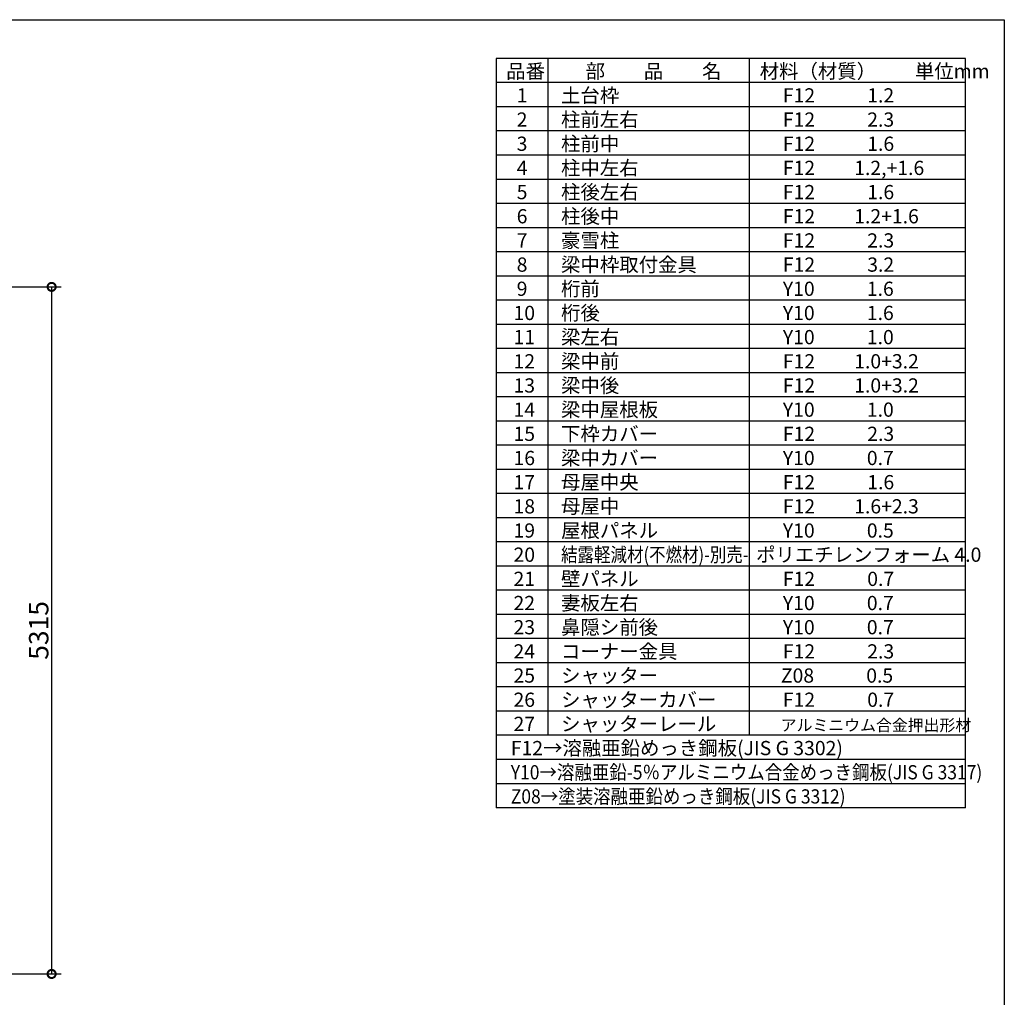
# Model space of a CAD drawing. Extents: x 225 to 20334, y 7 to 14162.
# Drawn here: x 12718 to 20334, y 6599 to 14162 of the extents above; entities that cross this region are included whole.
import ezdxf

# ---------------------------------------------------------------- set-up
doc = ezdxf.new("R2010")
doc.units = 0
doc.header["$LTSCALE"] = 20
doc.header["$PDMODE"] = 3
doc.header["$PDSIZE"] = 2
doc.layers.get('0').update_dxf_attribs({"linetype": 'CONTINUOUS'})
doc.layers.get('DEFPOINTS').update_dxf_attribs({"linetype": 'CONTINUOUS'})
for name, color, linetype in [('仕様書枠', 230, 'CONTINUOUS'), ('寸法', 4, 'CONTINUOUS'), ('文字', 7, 'CONTINUOUS'), ('部品1', 7, 'CONTINUOUS')]:
    doc.layers.add(name, color=color, linetype=linetype)
doc.styles.add('STYLE1', font='isocp.shx', dxfattribs={"bigfont": 'bigfont.shx'})
doc.dimstyles.new('INABA_S50G', dxfattribs={"dimtxt": 150, "dimasz": 125, "dimexe": 75, "dimexo": 25, "dimgap": 25, "dimtad": 3, "dimdec": 1, "dimdsep": 46, "dimtxsty": 'STYLE1', "dimblk1": 'DOTSMALL', "dimblk2": 'DOTSMALL', "dimsah": 1, "dimcen": 0, "dimclrt": 7, "dimadec": 0, "dimazin": 0, "dimtfac": 1, "dimtdec": 4, "dimtix": 1, "dimtmove": 0, "dimatfit": 3, "dimldrblk": 'DOTSMALL', "dimfxl": 1, "dimtolj": 1, "dimtzin": 0, "dimarcsym": 0})

# ---------------------------------------------------------------- blocks, each defined once
blk = doc.blocks.new('_DOTSMALL')
at = {"color": 0, "linetype": 'ByBlock', "ltscale": 50, "const_width": 0.5}
blk.add_lwpolyline([(-0.0625, 0, 1), (0.0625, 0, 1)], format="xyb", close=True, dxfattribs=at)
blk = doc.blocks.new('*D10')
at = {"layer": 'DEFPOINTS', "color": 0, "ltscale": 50}
for p in [(11834, 12095), (11838, 6780), (12965.1, 6780)]:
    blk.add_point(p, dxfattribs=at)
at = {"layer": '寸法', "color": 0, "lineweight": -2, "ltscale": 50}
for p, q in [((11859, 12095), (13040.1, 12095)), ((12965.1, 12095), (12965.1, 6780)), ((11863, 6780), (13040.1, 6780))]:
    blk.add_line(p, q, dxfattribs=at)
at = {"layer": '寸法', "color": 0, "lineweight": -2, "ltscale": 50, "xscale": 125, "yscale": 125, "zscale": 125}
for p, rotation in [((12965.1, 12095), 90), ((12965.1, 6780), 270)]:
    blk.add_blockref('_DOTSMALL', p, dxfattribs=dict(at, rotation=rotation))
at = {"layer": '寸法', "color": 7, "ltscale": 50, "insert": (12865.1, 9437.5), "char_height": 150, "attachment_point": 5, "rotation": 90, "style": 'STYLE1'}
blk.add_mtext('\\A1;5315', dxfattribs=at)

msp = doc.modelspace()

# ---------------------------------------------------------------- linework, layer by layer
at = {"layer": '仕様書枠', "ltscale": 50}
for p, q in [((225, 14162), (20334, 14162)), ((20334, 14162), (20334, 280))]:
    msp.add_line(p, q, dxfattribs=at)
at = {"layer": '部品1'}
for p, q in [((16404, 13862), (16404, 8065)), ((20034, 13862), (16404, 13862)), ((16803.3, 13862), (16803.3, 8626)), ((18359.8, 13862), (18359.8, 8626)), ((20034, 8065), (20034, 13862)), ((20034, 13675), (16404, 13675)), ((20034, 13488), (16404, 13488)), ((20034, 13301), (16404, 13301)), ((20034, 13114), (16404, 13114)), ((20034, 12927), (16404, 12927)), ((20034, 12740), (16404, 12740)), ((20034, 12553), (16404, 12553)), ((20034, 12366), (16404, 12366)), ((20034, 12179), (16404, 12179)), ((20034, 11992), (16404, 11992)), ((20034, 11805), (16404, 11805)), ((20034, 11618), (16404, 11618)), ((20034, 11431), (16404, 11431)), ((20034, 11244), (16404, 11244)), ((20034, 11057), (16404, 11057)), ((20034, 10870), (16404, 10870)), ((20034, 10683), (16404, 10683)), ((20034, 10496), (16404, 10496)), ((20034, 10309), (16404, 10309)), ((20034, 10122), (16404, 10122)), ((20034, 9935), (16404, 9935)), ((20034, 9748), (16404, 9748)), ((20034, 9561), (16404, 9561)), ((20034, 9374), (16404, 9374)), ((20034, 9187), (16404, 9187)), ((20034, 9000), (16404, 9000)), ((20034, 8813), (16404, 8813)), ((20034, 8626), (16404, 8626)), ((20034, 8439), (16404, 8439)), ((20034, 8252), (16404, 8252)), ((20034, 8065), (16404, 8065))]:
    msp.add_line(p, q, dxfattribs=at)

# ---------------------------------------------------------------- texts
at = {"layer": '文字', "color": 7, "ltscale": 50, "style": 'STYLE1'}
for s, height, p in [('品番', 110, (16481.25, 13708.46)), ('部\u3000\u3000品\u3000\u3000名', 110, (17095.54, 13708.46)), ('材料（材質）\u3000\u3000単位mm', 110, (18441.86, 13708.46)), ('土台枠', 110, (16905.51, 13521.46)), ('F12            1.2', 110, (18620.98, 13521.46)), ('1', 110, (16562.39, 13521.46)), ('2', 110, (16562.39, 13334.46)), ('柱前左右', 110, (16905.51, 13334.46)), ('F12            2.3', 110, (18620.98, 13334.46)), ('3', 110, (16562.39, 13147.46)), ('柱前中', 110, (16905.51, 13147.46)), ('F12            1.6', 110, (18620.98, 13147.46)), ('4', 110, (16562.39, 12960.46)), ('柱中左右', 110, (16905.51, 12960.46)), ('F12         1.2,+1.6', 110, (18620.98, 12960.46)), ('5', 110, (16562.39, 12773.46)), ('柱後左右', 110, (16905.51, 12773.46)), ('F12            1.6', 110, (18620.98, 12773.46)), ('6', 110, (16562.39, 12586.46)), ('柱後中', 110, (16905.51, 12586.46)), ('F12         1.2+1.6', 110, (18620.98, 12586.46)), ('7', 110, (16562.39, 12399.46)), ('豪雪柱', 110, (16905.51, 12399.46)), ('F12            2.3', 110, (18620.98, 12399.46)), ('梁中枠取付金具', 110, (16905.51, 12212.46)), ('8', 110, (16562.39, 12212.46)), ('F12            3.2', 110, (18620.98, 12212.46)), ('9', 110, (16562.39, 12025.46)), ('桁前', 110, (16905.51, 12025.46)), ('Y10            1.6', 110, (18620.98, 12025.46)), ('桁後', 110, (16905.51, 11838.46)), ('10', 110, (16537.74, 11838.46)), ('Y10            1.6', 110, (18620.98, 11838.46)), ('11', 110, (16537.74, 11651.46)), ('梁左右', 110, (16905.51, 11651.46)), ('Y10            1.0', 110, (18620.98, 11651.46)), ('12', 110, (16537.74, 11464.46)), ('梁中前', 110, (16905.51, 11464.46)), ('F12         1.0+3.2', 110, (18620.98, 11464.46)), ('13', 110, (16537.74, 11277.46)), ('梁中後', 110, (16905.51, 11277.46)), ('F12         1.0+3.2', 110, (18620.98, 11277.46)), ('14', 110, (16537.74, 11090.46)), ('梁中屋根板', 110, (16905.51, 11090.46)), ('Y10            1.0', 110, (18620.98, 11090.46)), ('15', 110, (16537.74, 10903.46)), ('下枠カバー', 110, (16905.51, 10903.46)), ('F12            2.3', 110, (18620.98, 10903.46)), ('16', 110, (16537.74, 10716.46)), ('梁中カバー', 110, (16905.51, 10716.46)), ('Y10            0.7', 110, (18620.98, 10716.46)), ('17', 110, (16537.74, 10529.46)), ('母屋中央', 110, (16905.51, 10529.46)), ('F12            1.6', 110, (18620.98, 10529.46)), ('18', 110, (16537.74, 10342.46)), ('母屋中', 110, (16905.51, 10342.46)), ('F12         1.6+2.3', 110, (18620.98, 10342.46)), ('屋根パネル', 110, (16905.51, 10155.46)), ('19', 110, (16537.74, 10155.46)), ('Y10            0.5', 110, (18620.98, 10155.46)), ('20', 110, (16537.74, 9968.46)), ('ポリエチレンフォーム 4.0', 110, (18413.93, 9968.46)), ('壁パネル', 110, (16905.51, 9781.46)), ('21', 110, (16537.74, 9781.46)), ('F12            0.7', 110, (18620.98, 9781.46)), ('22', 110, (16537.74, 9594.46)), ('妻板左右', 110, (16905.51, 9594.46)), ('Y10            0.7', 110, (18620.98, 9594.46)), ('鼻隠シ前後', 110, (16905.51, 9407.46)), ('23', 110, (16537.74, 9407.46)), ('Y10            0.7', 110, (18620.98, 9407.46)), ('24', 110, (16537.74, 9220.46)), ('コーナー金具', 110, (16905.51, 9220.46)), ('F12            2.3', 110, (18620.98, 9220.46)), ('25', 110, (16537.74, 9033.46)), ('シャッター', 110, (16905.51, 9033.46)), ('Z08            0.5', 110, (18605.67, 9033.46)), ('26', 110, (16537.74, 8846.46)), ('シャッターカバー', 110, (16905.51, 8846.46)), ('F12            0.7', 110, (18620.98, 8846.46)), ('27', 110, (16537.74, 8659.46)), ('シャッターレール', 110, (16905.51, 8659.46)), ('アルミニウム合金押出形材', 90, (18604.74, 8659.46)), ('F12→溶融亜鉛めっき鋼板(JIS G 3302)', 110, (16516.89, 8472.46))]:
    msp.add_text(s, height=height, dxfattribs=at).set_placement(p)
for s, width, p in [('結露軽減材(不燃材)-別売-', 0.85, (16905.51, 9968.46)), ('Y10→溶融亜鉛-5％アルミニウム合金めっき鋼板(JIS G 3317)', 0.9, (16516.89, 8285.46)), ('Z08→塗装溶融亜鉛めっき鋼板(JIS G 3312)', 0.9, (16516.89, 8098.46))]:
    msp.add_text(s, height=110, dxfattribs=dict(at, width=width)).set_placement(p)

# ---------------------------------------------------------------- dimensions: what is measured, and where the dimension line sits
at = {"layer": '寸法', "ltscale": 50}
dim = msp.add_linear_dim(base=(12965.1, 6780), p1=(11834, 12095), p2=(11838, 6780), angle=90, dimstyle='INABA_S50G', dxfattribs=at)
dim.commit()
dim.dimension.update_dxf_attribs({"geometry": '*D10', "text_midpoint": (12865.1, 9437.5)})

doc.saveas('drawing.dxf')
